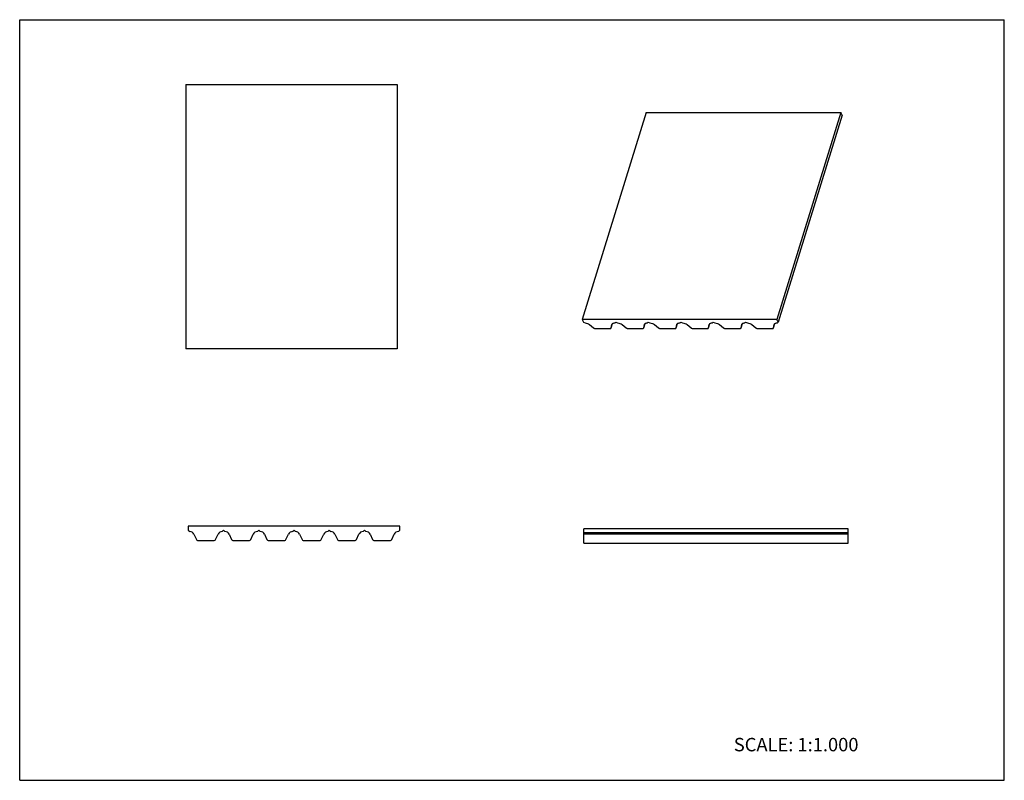
# Model space of a CAD drawing. Units: inches. Extents: x 0 to 22, y 0 to 17.
import ezdxf

# ---------------------------------------------------------------- set-up
doc = ezdxf.new("R2010")
doc.units = ezdxf.units.IN
doc.header["$LTSCALE"] = 1.21
doc.header["$MEASUREMENT"] = 0
doc.layers.get('0').update_dxf_attribs({"linetype": 'CONTINUOUS'})
doc.styles.get("Standard").update_dxf_attribs({"font": 'txt', "width": 0.8})

msp = doc.modelspace()

# ---------------------------------------------------------------- linework, layer by layer
at = {"color": 7, "linetype": 'CONTINUOUS'}
for p, q in [((0, 0), (0, 17)), ((0, 17), (22, 17)), ((22, 0), (22, 17)), ((3.709, 15.553), (3.709, 9.647)), ((3.709, 15.553), (8.433, 15.553)), ((8.433, 15.553), (8.433, 9.647)), ((13.997, 14.922), (12.567, 10.296)), ((13.997, 14.922), (18.348, 14.922)), ((18.348, 14.922), (16.919, 10.296)), ((18.375, 14.868), (16.945, 10.242)), ((18.375, 14.868), (18.348, 14.922)), ((12.567, 10.296), (12.594, 10.242)), ((16.919, 10.296), (12.567, 10.296)), ((12.594, 10.242), (12.632, 10.222)), ((12.735, 10.186), (12.824, 10.111)), ((13.217, 10.11), (13.248, 10.208)), ((13.217, 10.111), (13.233, 10.186)), ((13.233, 10.186), (13.233, 10.189)), ((13.3, 10.222), (13.319, 10.242)), ((13.319, 10.242), (13.358, 10.222)), ((13.461, 10.186), (13.55, 10.111)), ((13.942, 10.11), (13.973, 10.208)), ((13.943, 10.111), (13.958, 10.186)), ((13.958, 10.186), (13.959, 10.189)), ((14.025, 10.222), (14.044, 10.242)), ((14.044, 10.242), (14.083, 10.222)), ((14.186, 10.186), (14.275, 10.111)), ((14.668, 10.11), (14.698, 10.208)), ((14.668, 10.111), (14.683, 10.186)), ((14.683, 10.186), (14.684, 10.189)), ((14.75, 10.222), (14.77, 10.242)), ((14.77, 10.242), (14.808, 10.222)), ((14.911, 10.186), (15, 10.111)), ((15.393, 10.11), (15.423, 10.208)), ((15.393, 10.111), (15.408, 10.186)), ((15.408, 10.186), (15.409, 10.189)), ((15.475, 10.222), (15.495, 10.242)), ((15.495, 10.242), (15.533, 10.222)), ((15.636, 10.186), (15.725, 10.111)), ((16.118, 10.11), (16.149, 10.208)), ((16.118, 10.111), (16.134, 10.186)), ((16.134, 10.186), (16.134, 10.189)), ((16.201, 10.222), (16.22, 10.242)), ((16.22, 10.242), (16.259, 10.222)), ((16.362, 10.186), (16.451, 10.111)), ((16.843, 10.11), (16.874, 10.208)), ((16.844, 10.111), (16.859, 10.186)), ((16.859, 10.186), (16.86, 10.189)), ((16.945, 10.242), (16.919, 10.296)), ((16.926, 10.222), (16.945, 10.242)), ((12.854, 10.1), (13.198, 10.1)), ((13.217, 10.11), (13.217, 10.111)), ((13.579, 10.1), (13.923, 10.1)), ((13.942, 10.11), (13.943, 10.111)), ((14.305, 10.1), (14.648, 10.1)), ((14.668, 10.11), (14.668, 10.111)), ((15.03, 10.1), (15.374, 10.1)), ((15.393, 10.11), (15.393, 10.111)), ((15.755, 10.1), (16.099, 10.1)), ((16.118, 10.11), (16.118, 10.111)), ((16.48, 10.1), (16.824, 10.1)), ((16.843, 10.11), (16.844, 10.111)), ((8.433, 9.647), (3.709, 9.647)), ((3.768, 5.678), (3.768, 5.591)), ((8.493, 5.678), (3.768, 5.678)), ((3.768, 5.591), (3.8, 5.56)), ((3.892, 5.501), (3.948, 5.38)), ((4.375, 5.38), (4.432, 5.501)), ((4.524, 5.56), (4.556, 5.591)), ((4.556, 5.591), (4.587, 5.56)), ((4.679, 5.501), (4.736, 5.38)), ((5.163, 5.38), (5.219, 5.501)), ((5.312, 5.56), (5.343, 5.591)), ((5.343, 5.591), (5.374, 5.56)), ((5.467, 5.501), (5.523, 5.38)), ((5.95, 5.38), (6.007, 5.501)), ((6.099, 5.56), (6.13, 5.591)), ((6.13, 5.591), (6.162, 5.56)), ((6.254, 5.501), (6.311, 5.38)), ((6.737, 5.38), (6.794, 5.501)), ((6.886, 5.56), (6.918, 5.591)), ((6.918, 5.591), (6.949, 5.56)), ((7.042, 5.501), (7.098, 5.38)), ((7.525, 5.38), (7.581, 5.501)), ((7.674, 5.56), (7.705, 5.591)), ((7.705, 5.591), (7.737, 5.56)), ((7.829, 5.501), (7.885, 5.38)), ((8.312, 5.38), (8.369, 5.501)), ((8.461, 5.56), (8.493, 5.591)), ((8.493, 5.591), (8.493, 5.678)), ((12.608, 5.303), (12.608, 5.618)), ((18.513, 5.618), (12.608, 5.618)), ((18.513, 5.531), (12.608, 5.531)), ((18.513, 5.303), (18.513, 5.618)), ((3.975, 5.363), (4.349, 5.363)), ((4.763, 5.363), (5.136, 5.363)), ((5.55, 5.363), (5.923, 5.363)), ((6.337, 5.363), (6.711, 5.363)), ((7.125, 5.363), (7.498, 5.363)), ((7.912, 5.363), (8.286, 5.363)), ((18.513, 5.5), (12.608, 5.5)), ((12.608, 5.303), (18.513, 5.303)), ((0, 0), (22, 0))]:
    msp.add_line(p, q, dxfattribs=at)
for centre, radius, start, end in [((3.8, 5.458), 0.102, 25, 90), ((4.524, 5.458), 0.102, 90, 155), ((4.587, 5.458), 0.102, 25, 90), ((5.311, 5.458), 0.102, 90, 155), ((5.375, 5.458), 0.102, 25, 90), ((6.099, 5.458), 0.102, 90, 155), ((6.162, 5.458), 0.102, 25, 90), ((6.886, 5.458), 0.102, 90, 155), ((6.95, 5.458), 0.102, 25, 90), ((7.673, 5.458), 0.102, 90, 155), ((7.737, 5.458), 0.102, 25, 90), ((8.461, 5.458), 0.102, 90, 155), ((3.975, 5.392), 0.0295, 205, 270), ((4.349, 5.392), 0.0295, 270, 335), ((4.763, 5.392), 0.0295, 205, 270), ((5.136, 5.392), 0.0295, 270, 335), ((5.55, 5.392), 0.0295, 205, 270), ((5.923, 5.392), 0.0295, 270, 335), ((6.337, 5.392), 0.0295, 205, 270), ((6.711, 5.392), 0.0295, 270, 335), ((7.125, 5.392), 0.0295, 205, 270), ((7.498, 5.392), 0.0295, 270, 335), ((7.912, 5.392), 0.0295, 205, 270), ((8.286, 5.392), 0.0295, 270, 335)]:
    msp.add_arc(centre, radius, start, end, dxfattribs=at)
for points, knots in [([(12.632, 10.222), (12.651, 10.222), (12.688, 10.215), (12.721, 10.198), (12.735, 10.186)], [0, 0, 0, 0, 0.506814, 1, 1, 1, 1]), ([(13.238, 10.198), (13.24, 10.202), (13.25, 10.211), (13.271, 10.22), (13.29, 10.222), (13.3, 10.222)], [0, 0, 0, 0, 0.206231, 0.567726, 1, 1, 1, 1]), ([(13.358, 10.222), (13.376, 10.222), (13.413, 10.215), (13.447, 10.198), (13.461, 10.186)], [0, 0, 0, 0, 0.506814, 1, 1, 1, 1]), ([(13.963, 10.198), (13.965, 10.202), (13.975, 10.211), (13.997, 10.22), (14.015, 10.222), (14.025, 10.222)], [0, 0, 0, 0, 0.206227, 0.567719, 1, 1, 1, 1]), ([(14.083, 10.222), (14.102, 10.222), (14.139, 10.215), (14.172, 10.198), (14.186, 10.186)], [0, 0, 0, 0, 0.506814, 1, 1, 1, 1]), ([(14.688, 10.198), (14.691, 10.202), (14.7, 10.211), (14.722, 10.22), (14.74, 10.222), (14.75, 10.222)], [0, 0, 0, 0, 0.206227, 0.567719, 1, 1, 1, 1]), ([(14.808, 10.222), (14.827, 10.222), (14.864, 10.215), (14.897, 10.198), (14.911, 10.186)], [0, 0, 0, 0, 0.506814, 1, 1, 1, 1]), ([(15.413, 10.198), (15.416, 10.202), (15.425, 10.211), (15.447, 10.22), (15.465, 10.222), (15.475, 10.222)], [0, 0, 0, 0, 0.206227, 0.567719, 1, 1, 1, 1]), ([(15.533, 10.222), (15.552, 10.222), (15.589, 10.215), (15.622, 10.198), (15.636, 10.186)], [0, 0, 0, 0, 0.506814, 1, 1, 1, 1]), ([(16.139, 10.198), (16.141, 10.202), (16.151, 10.211), (16.172, 10.22), (16.191, 10.222), (16.201, 10.222)], [0, 0, 0, 0, 0.206227, 0.567719, 1, 1, 1, 1]), ([(16.259, 10.222), (16.277, 10.222), (16.314, 10.215), (16.348, 10.198), (16.362, 10.186)], [0, 0, 0, 0, 0.506814, 1, 1, 1, 1]), ([(16.864, 10.198), (16.866, 10.202), (16.876, 10.211), (16.898, 10.22), (16.916, 10.222), (16.926, 10.222)], [0, 0, 0, 0, 0.206227, 0.567719, 1, 1, 1, 1]), ([(12.824, 10.111), (12.828, 10.107), (12.838, 10.102), (12.849, 10.1), (12.854, 10.1)], [0, 0, 0, 0, 0.493111, 1, 1, 1, 1]), ([(13.198, 10.1), (13.2, 10.1), (13.205, 10.1), (13.211, 10.102), (13.215, 10.105), (13.217, 10.108), (13.217, 10.11)], [0, 0, 0, 0, 0.303758, 0.569886, 0.79767, 1, 1, 1, 1]), ([(13.55, 10.111), (13.554, 10.107), (13.563, 10.102), (13.574, 10.1), (13.579, 10.1)], [0, 0, 0, 0, 0.493116, 1, 1, 1, 1]), ([(13.923, 10.1), (13.926, 10.1), (13.93, 10.1), (13.936, 10.102), (13.94, 10.105), (13.942, 10.108), (13.942, 10.11)], [0, 0, 0, 0, 0.303488, 0.569869, 0.79767, 1, 1, 1, 1]), ([(14.275, 10.111), (14.279, 10.107), (14.289, 10.102), (14.299, 10.1), (14.305, 10.1)], [0, 0, 0, 0, 0.493116, 1, 1, 1, 1]), ([(14.648, 10.1), (14.651, 10.1), (14.655, 10.1), (14.661, 10.102), (14.665, 10.105), (14.667, 10.108), (14.668, 10.11)], [0, 0, 0, 0, 0.303488, 0.569869, 0.79767, 1, 1, 1, 1]), ([(15, 10.111), (15.004, 10.107), (15.014, 10.102), (15.025, 10.1), (15.03, 10.1)], [0, 0, 0, 0, 0.493116, 1, 1, 1, 1]), ([(15.374, 10.1), (15.376, 10.1), (15.38, 10.1), (15.386, 10.102), (15.391, 10.105), (15.392, 10.108), (15.393, 10.11)], [0, 0, 0, 0, 0.303488, 0.569869, 0.79767, 1, 1, 1, 1]), ([(15.725, 10.111), (15.729, 10.107), (15.739, 10.102), (15.75, 10.1), (15.755, 10.1)], [0, 0, 0, 0, 0.493116, 1, 1, 1, 1]), ([(16.099, 10.1), (16.101, 10.1), (16.106, 10.1), (16.112, 10.102), (16.116, 10.105), (16.118, 10.108), (16.118, 10.11)], [0, 0, 0, 0, 0.303488, 0.569869, 0.79767, 1, 1, 1, 1]), ([(16.451, 10.111), (16.455, 10.107), (16.464, 10.102), (16.475, 10.1), (16.48, 10.1)], [0, 0, 0, 0, 0.493116, 1, 1, 1, 1]), ([(16.824, 10.1), (16.827, 10.1), (16.831, 10.1), (16.837, 10.102), (16.841, 10.105), (16.843, 10.108), (16.843, 10.11)], [0, 0, 0, 0, 0.303488, 0.569869, 0.79767, 1, 1, 1, 1])]:
    msp.add_open_spline(points, degree=3, knots=knots, dxfattribs=at)
for points in [[(13.233, 10.189), (13.234, 10.192), (13.236, 10.195), (13.238, 10.198)], [(13.959, 10.189), (13.96, 10.192), (13.961, 10.195), (13.963, 10.198)], [(14.684, 10.189), (14.685, 10.192), (14.686, 10.195), (14.688, 10.198)], [(15.409, 10.189), (15.41, 10.192), (15.412, 10.195), (15.413, 10.198)], [(16.134, 10.189), (16.135, 10.192), (16.137, 10.195), (16.139, 10.198)], [(16.86, 10.189), (16.861, 10.192), (16.862, 10.195), (16.864, 10.198)]]:
    msp.add_open_spline(points, degree=3, dxfattribs=at)

# ---------------------------------------------------------------- texts
at = {"color": 7, "linetype": 'CONTINUOUS', "insert": (15.956, 0.948), "char_height": 0.3, "width": 3.36, "attachment_point": 1, "line_spacing_factor": 0.9}
msp.add_mtext('SCALE: 1:1.000', dxfattribs=at)

doc.saveas('drawing.dxf')
